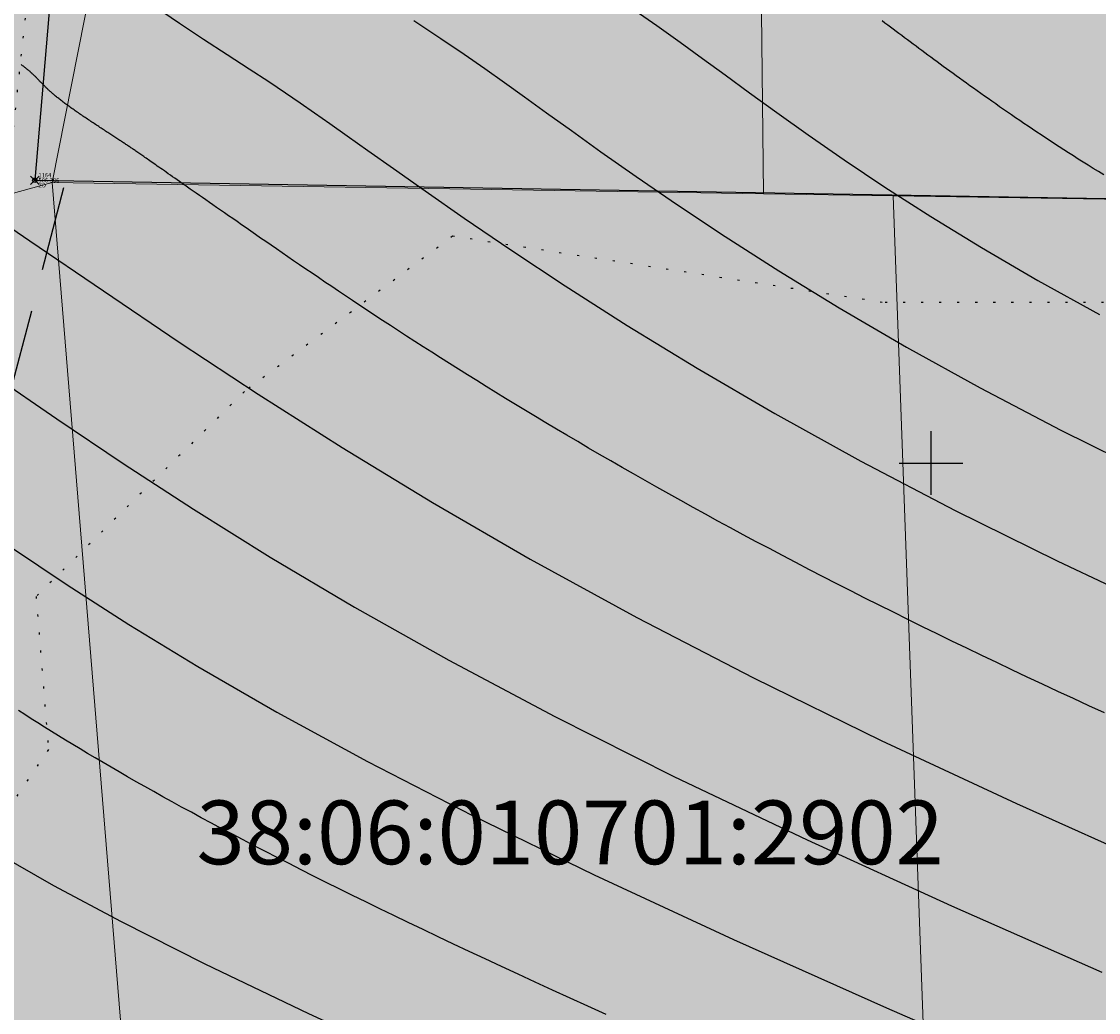
# Model space of a CAD drawing. Units: metres. Extents: x 3325067 to 6657753, y 371267 to 749989.
# Drawn here: x 3328707 to 3328758, y 374974 to 375021 of the extents above; entities that cross this region are included whole.
import ezdxf

# ---------------------------------------------------------------- set-up
doc = ezdxf.new("R2010")
doc.units = ezdxf.units.M
doc.header["$PDMODE"] = 35
doc.header["$PDSIZE"] = 0.2
for name, pattern in [('g5_05x2', [3.5, 2.5, -1]), ('g5_366', [0.85, 0.1, -0.75]), ('STRIH_1', [3, 2, -1])]:
    doc.linetypes.add(name, pattern=pattern)
doc.layers.get('0').update_dxf_attribs({"lineweight": 50})
for name, color, linetype in [('38', 56, 'Continuous'), ('Горизонтали--MAJ', 22, 'Continuous'), ('Горизонтали--MIN', 32, 'Continuous'), ('Граница растительности', 75, 'g5_366'), ('Дорога грунтовая', 7, 'g5_05x2'), ('Забор деревянный', 7, 'g5_475_1'), ('Код', 7, 'Continuous'), ('Координатная сетка', 7, 'Continuous'), ('Номер', 7, 'Continuous'), ('Отметка', 7, 'Continuous'), ('Пикет', 7, 'Continuous'), ('Ситуация', 7, 'Continuous')]:
    doc.layers.add(name, color=color, linetype=linetype)
for name, color, linetype, lineweight in [('зем уч', 250, 'Continuous', 30), ('зем. населен пунктов', 31, 'Continuous', 60), ('ОхрЗОсущ ВЛ', 252, 'Continuous', 30)]:
    doc.layers.add(name, color=color, linetype=linetype, lineweight=lineweight)
doc.styles.get("Standard").update_dxf_attribs({"font": 'isocpeui.ttf', "height": 3})
doc.styles.add('ЕСКД (ГОСТ)', font='ESKDU.shx')
doc.linetypes.add('g5_475_1', pattern='A,1.25,[25,GUGK_2005.shx,S=0.4,R=0,X=0,Y=0],1.25', length=2.5)
doc.linetypes.add('ДЕР_ЗАБОР', pattern='A,2.5,[130,ltypeshp.shx,S=0.4,R=0,X=0,Y=0.4],2.5', length=5)

# ---------------------------------------------------------------- blocks, each defined once
blk = doc.blocks.new('g5_012')
at = {"color": 92}
for points in [[(0, -1.5), (0, 1.5)], [(-1.5, 0), (1.5, 0)]]:
    blk.add_lwpolyline(points, dxfattribs=at)

msp = doc.modelspace()

# ---------------------------------------------------------------- hatches: boundary and pattern name
at = {"layer": 'зем. населен пунктов'}
h = msp.add_hatch(color=256, dxfattribs=at)
h.dxf.hatch_style = 1
h.paths.add_polyline_path([(3328648.08, 375099.479), (3328646.31, 375091.959), (3328661.84, 375062.799), (3328703.84, 375011.149), (3328706.66, 374898.359), (3328724.44, 374887.889), (3328755.45, 374876.059), (3328768.55, 374850.319), (3328765.09, 374735.759), (3328780.99, 374554.059), (3328749.21, 374504.669), (3328765.96, 374478.959), (3328775.854, 374461.711), (3328790.9, 374431.729), (3328929.918, 374390.957), (3328942.709, 374386.697), (3328945.669, 374385.513), (3329038.443, 374333.048), (3329069.98, 374331.159), (3329154.028, 374326.16), (3329202.501, 374312.408), (3329300.78, 374299.859), (3329301.43, 374302.459), (3329416.62, 374305.939), (3329556.51, 374336.649), (3329556.61, 374333.719), (3329695.31, 374365.969), (3329858.963, 374376.245), (3329902.99, 374379.009), (3330020.85, 374374.439), (3330089.851, 374390.232), (3330159.02, 374381.929), (3330199.29, 374393.699), (3330231.642, 374407.34), (3330232.6, 374404.809), (3330262.07, 374390.659), (3330402.49, 374420.389), (3330398.84, 374429.749), (3330525.22, 374467.409), (3330581.9, 374494.699), (3330424.08, 374874.419), (3330302.9, 374830.459), (3330267.68, 374815.369), (3330245.3, 374803.859), (3330206.31, 375031.465), (3330210.92, 375178.469), (3330195.46, 375199.819), (3330127.4, 375175.059), (3330067.02, 375163.109), (3330044.8, 375170.289), (3330041.73, 375191.879), (3330056.77, 375207.489), (3330535.278, 375294.287), (3330396.963, 375543.579), (3328509.617, 375366.4), (3328557.02, 375085.429)])
at = {"layer": 'ОхрЗОсущ ВЛ', "transparency": 33554556}
h = msp.add_hatch(dxfattribs=at)
h.set_pattern_fill('ANSI37', color=256, scale=20)
h.set_pattern_definition([(45, (0, 0), (-1.767766953, 1.767766953), []), (135, (0, 0), (-1.767766953, -1.767766953), [])])
h.paths.add_polyline_path([(3329189.313, 374957.813), (3329158.012, 375147.128), (3329274.566, 375142.661), (3329293.003, 375001.952, 1), (3329297.465, 375002.537), (3329278.534, 375147.013), (3329157.262, 375151.66), (3329157.157, 375152.299), (3329066.773, 375128.023), (3329061.774, 375127.884), (3328970.945, 375121.359), (3328877.803, 375116.62), (3328785.207, 375108.175), (3328696.838, 375100.972, 1), (3328697.204, 375096.486), (3328785.595, 375103.691), (3328878.121, 375112.13), (3328971.221, 375116.867), (3329057.552, 375123.07), (3329104.069, 374838.619), (3329222.999, 374854.09), (3329326.194, 374482.862), (3329340.657, 374418.4, 0.999908), (3329345.049, 374419.385), (3329332.433, 374476.054), (3329387.067, 374480.265), (3329447.606, 374487.562), (3329452.628, 374459.475, 1), (3329457.058, 374460.267), (3329452.081, 374488.1), (3329554.215, 374500.333), (3329577.229, 374425.73, 1), (3329581.529, 374427.056), (3329558.728, 374500.97), (3329624.437, 374508.695), (3329683.273, 374512.111), (3329791.573, 374519.344), (3329821.482, 374440.645, 1.000001), (3329825.688, 374442.244), (3329795.176, 374522.531), (3329720.619, 374710.977), (3329648.152, 374902.463), (3329613.011, 375000.844), (3329575.783, 375101.248), (3329581.248, 375109.937), (3329587.272, 375114.068), (3329585.433, 375123.159), (3329581.022, 375162.258, 1), (3329576.55, 375161.753), (3329580.983, 375122.459), (3329582.271, 375116.094), (3329577.935, 375113.121), (3329572.032, 375103.737), (3329477.061, 375102.197), (3329525.7, 374936.496), (3329540.333, 374900.346), (3329532.923, 374899.364), (3329480.196, 374896.506), (3329449.922, 374892.239), (3329422.649, 374887.851), (3329331.626, 374874.115), (3329329.22, 374869.039), (3329255.535, 374862.95), (3329226.097, 374859.036)])
h.paths.add_polyline_path([(3329062.33, 375123.285), (3329068.091, 375123.458), (3329153.326, 375146.352), (3329184.702, 374956.586), (3329221.175, 374858.643), (3329108.015, 374843.922)], flags=16)
h.paths.add_polyline_path([(3329227.507, 374854.679), (3329256.017, 374858.474), (3329329.103, 374864.514), (3329358.713, 374772.495), (3329403.129, 374633.667), (3329419.906, 374583.751), (3329446.63, 374493.321), (3329556.084, 374509.923), (3329534.372, 374579.232), (3329528.768, 374598.466), (3329518.51, 374627.258), (3329510.138, 374638.844), (3329551.156, 374644.429, 0.801238), (3329550.413, 374649.879), (3329507.91, 374644.092), (3329499.431, 374683.597), (3329429.394, 374882.735), (3329428.238, 374883.684), (3329450.668, 374887.295), (3329480.681, 374891.525), (3329533.387, 374894.382), (3329541.702, 374895.484), (3329554.374, 374861.696), (3329581.927, 374789.971), (3329613.603, 374700.832), (3329717.164, 374707.479), (3329789.858, 374523.74), (3329682.992, 374516.602), (3329624.044, 374513.18), (3329557.823, 374505.297), (3329451.757, 374492.595), (3329386.625, 374484.744), (3329331.232, 374480.475)], flags=16)
h.paths.add_polyline_path([(3329333.381, 374866.727), (3329334.836, 374869.797), (3329420.97, 374882.865), (3329424.927, 374879.61), (3329494.367, 374682.17), (3329502.744, 374643.142), (3329461.003, 374637.558), (3329454.171, 374643.725), (3329429.495, 374640.238), (3329407.007, 374637.133), (3329363.235, 374773.946)], flags=16)
h.paths.add_polyline_path([(3329483.376, 375097.549), (3329571.558, 375098.979), (3329608.548, 374999.219), (3329643.694, 374900.823), (3329714.984, 374712.448), (3329617.225, 374706.319), (3329586.852, 374791.792), (3329559.282, 374863.56), (3329545.838, 374899.405), (3329530.191, 374938.06)], flags=16)
h.paths.add_polyline_path([(3329408.598, 374632.305), (3329430.186, 374635.286), (3329452.556, 374638.447), (3329459.371, 374632.295), (3329504.608, 374638.347), (3329514.264, 374625.022), (3329524.246, 374597.004), (3329529.825, 374577.857), (3329549.895, 374513.789), (3329450.012, 374498.639), (3329424.436, 374585.182)], flags=16)
at = {"layer": 'Ситуация'}
h = msp.add_hatch(dxfattribs=at)
h.set_pattern_fill('TOPO_368', style=0, pattern_type=2)
h.set_pattern_definition([(284.03624347, (16, 9), (-140.00000002364, 562.49999999737), [0.53600373, -824.08512139]), (315, (16.13, 8.48), (-60.0000000054, 62.5000000012), [0.55154329, -282.29116919]), (345.96375653, (16.52, 8.09), (-139.9999999995, 37.5000000049), [0.53600373, -205.61927755]), (14.03624347, (17.04, 7.96), (59.9999999978, 12.5000000021), [0.53600373, -205.61927755]), (45, (17.56, 8.09), (139.9999999984, 137.5000000026), [0.55154329, -282.29116919]), (75.96375653, (17.95, 8.48), (60.00000000688, 237.50000000166), [0.53600373, -824.08512139]), (104.03624347, (18.08, 9), (-60.00000000688, 237.50000000166), [0.53600373, -824.08512139]), (135, (17.95, 9.52), (-139.9999999984, 137.5000000026), [0.55154329, -282.29116919]), (165.96375653, (17.56, 9.91), (-59.9999999978, 12.5000000021), [0.53600373, -205.61927755]), (194.03624347, (17.04, 10.04), (139.9999999995, 37.5000000049), [0.53600373, -205.61927755]), (225, (16.52, 9.91), (60.0000000054, 62.5000000012), [0.55154329, -282.29116919]), (255.96375653, (16.13, 9.52), (140.00000002364, 562.49999999737), [0.53600373, -824.08512139]), (284.03624347, (12.5, 18), (-140.00000002364, 562.49999999737), [0.53600373, -824.08512139]), (315, (12.63, 17.48), (-60.0000000054, 62.5000000012), [0.55154329, -282.29116919]), (345.96375653, (13.02, 17.09), (-139.9999999995, 37.5000000049), [0.53600373, -205.61927755]), (14.03624347, (13.54, 16.96), (59.9999999978, 12.5000000021), [0.53600373, -205.61927755]), (45, (14.06, 17.09), (139.9999999984, 137.5000000026), [0.55154329, -282.29116919]), (75.96375653, (14.45, 17.48), (60.00000000688, 237.50000000166), [0.53600373, -824.08512139]), (104.03624347, (14.58, 18), (-60.00000000688, 237.50000000166), [0.53600373, -824.08512139]), (135, (14.45, 18.52), (-139.9999999984, 137.5000000026), [0.55154329, -282.29116919]), (165.96375653, (14.06, 18.91), (-59.9999999978, 12.5000000021), [0.53600373, -205.61927755]), (194.03624347, (13.54, 19.04), (139.9999999995, 37.5000000049), [0.53600373, -205.61927755]), (225, (13.02, 18.91), (60.0000000054, 62.5000000012), [0.55154329, -282.29116919]), (255.96375653, (12.63, 18.52), (140.00000002364, 562.49999999737), [0.53600373, -824.08512139]), (284.03624347, (9, 4), (-140.00000002364, 562.49999999737), [0.53600373, -824.08512139]), (315, (9.13, 3.48), (-60.0000000054, 62.5000000012), [0.55154329, -282.29116919]), (345.96375653, (9.52, 3.09), (-139.9999999995, 37.5000000049), [0.53600373, -205.61927755]), (14.03624347, (10.04, 2.96), (59.9999999978, 12.5000000021), [0.53600373, -205.61927755]), (45, (10.56, 3.09), (139.9999999984, 137.5000000026), [0.55154329, -282.29116919]), (75.96375653, (10.95, 3.48), (60.00000000688, 237.50000000166), [0.53600373, -824.08512139]), (104.03624347, (11.08, 4), (-60.00000000688, 237.50000000166), [0.53600373, -824.08512139]), (135, (10.95, 4.52), (-139.9999999984, 137.5000000026), [0.55154329, -282.29116919]), (165.96375653, (10.56, 4.91), (-59.9999999978, 12.5000000021), [0.53600373, -205.61927755]), (194.03624347, (10.04, 5.04), (139.9999999995, 37.5000000049), [0.53600373, -205.61927755]), (225, (9.52, 4.91), (60.0000000054, 62.5000000012), [0.55154329, -282.29116919]), (255.96375653, (9.13, 4.52), (140.00000002364, 562.49999999737), [0.53600373, -824.08512139]), (284.03624347, (4.5, 15), (-140.00000002364, 562.49999999737), [0.53600373, -824.08512139]), (315, (4.63, 14.48), (-60.0000000054, 62.5000000012), [0.55154329, -282.29116919]), (345.96375653, (5.02, 14.09), (-139.9999999995, 37.5000000049), [0.53600373, -205.61927755]), (14.03624347, (5.54, 13.96), (59.9999999978, 12.5000000021), [0.53600373, -205.61927755]), (45, (6.06, 14.09), (139.9999999984, 137.5000000026), [0.55154329, -282.29116919]), (75.96375653, (6.45, 14.48), (60.00000000688, 237.50000000166), [0.53600373, -824.08512139]), (104.03624347, (6.58, 15), (-60.00000000688, 237.50000000166), [0.53600373, -824.08512139]), (135, (6.45, 15.52), (-139.9999999984, 137.5000000026), [0.55154329, -282.29116919]), (165.96375653, (6.06, 15.91), (-59.9999999978, 12.5000000021), [0.53600373, -205.61927755]), (194.03624347, (5.54, 16.04), (139.9999999995, 37.5000000049), [0.53600373, -205.61927755]), (225, (5.02, 15.91), (60.0000000054, 62.5000000012), [0.55154329, -282.29116919]), (255.96375653, (4.63, 15.52), (140.00000002364, 562.49999999737), [0.53600373, -824.08512139]), (104.03624347, (2.08, 1.04), (-60.00000000688, 237.50000000166), [0.53600373, -824.08512139]), (135, (1.95, 1.56), (-139.9999999984, 137.5000000026), [0.55154329, -282.29116919]), (165.96375653, (1.56, 1.95), (-59.9999999978, 12.5000000021), [0.53600373, -205.61927755]), (194.03624347, (1.04, 2.08), (139.9999999995, 37.5000000049), [0.53600373, -205.61927755]), (225, (0.52, 1.95), (60.0000000054, 62.5000000012), [0.55154329, -282.29116919]), (255.96375653, (0.13, 1.56), (140.00000002364, 562.49999999737), [0.53600373, -824.08512139]), (284.03624347, (0, 1.04), (-140.00000002364, 562.49999999737), [0.53600373, -824.08512139]), (315, (0.13, 0.52), (-60.0000000054, 62.5000000012), [0.55154329, -282.29116919]), (345.96375653, (0.52, 0.13), (-139.9999999995, 37.5000000049), [0.53600373, -205.61927755]), (14.03624347, (1.04, 0), (59.9999999978, 12.5000000021), [0.53600373, -205.61927755]), (45, (1.56, 0.13), (139.9999999984, 137.5000000026), [0.55154329, -282.29116919]), (75.96375653, (1.95, 0.52), (60.00000000688, 237.50000000166), [0.53600373, -824.08512139])])
h.paths.add_polyline_path([(3328765.227, 374557.585), (3328761.881, 374567.922), (3328757.013, 374567.922), (3328754.579, 374558.193), (3328743.931, 374548.768), (3328741.802, 374532.047), (3328741.802, 374518.366), (3328732.37, 374513.806), (3328729.632, 374509.245), (3328729.328, 374493.132), (3328719.289, 374480.059), (3328709.249, 374458.473), (3328704.077, 374452.089), (3328690.996, 374439.624), (3328685.824, 374443.576), (3328695.255, 374477.627), (3328707.12, 374498.604), (3328717.026, 374536.907), (3328733.582, 374558.432), (3328745.947, 374570.978), (3328739.627, 374600.998), (3328655.825, 374912.4), (3328661.27, 374962.393), (3328651.589, 374985.069), (3328651.589, 375014.396), (3328649.471, 375027.397), (3328630.41, 375039.189), (3328604.22, 375097.859), (3328627.285, 375100.341), (3328642.552, 375096.772), (3328645.982, 375084.124), (3328650.359, 375079.632), (3328655.451, 375068.378), (3328663.39, 375058.656), (3328679.712, 375049.909), (3328684.089, 375044.235), (3328692.724, 375046.244), (3328704.793, 375044.802), (3328708.933, 375036.173), (3328706.736, 375015.696), (3328699.942, 375001.715), (3328696.358, 374982.297), (3328686.925, 374981.731), (3328682.02, 374978.149), (3328677.493, 374983.24), (3328676.172, 374992.477), (3328665.419, 374989.084), (3328670.701, 374976.83), (3328671.644, 374968.535), (3328675.04, 374967.027), (3328685.416, 374971.74), (3328692.292, 374966.606), (3328691.82, 374955.289), (3328687.692, 374951.164), (3328689.579, 374939.822), (3328685.804, 374931.335), (3328688.517, 374924.026), (3328684.868, 374920.452), (3328675.668, 374915.855), (3328674.842, 374909.726), (3328681.329, 374905.836), (3328688.643, 374902.299), (3328698.787, 374891.455), (3328731.924, 374877.075), (3328746.229, 374871.808), (3328759.239, 374869.124), (3328765.741, 374860.875), (3328768.241, 374853.636), (3328763.667, 374845.389), (3328758.506, 374830.501), (3328764.371, 374826.75), (3328762.729, 374820.537), (3328762.729, 374814.559), (3328758.971, 374808.188), (3328760.731, 374794.238), (3328758.969, 374786.474), (3328752.165, 374785.301), (3328754.16, 374780.73), (3328758.336, 374771.942), (3328760.416, 374764.682), (3328757.425, 374758.546), (3328745.824, 374748.228), (3328751.972, 374743.474), (3328755.225, 374738.093), (3328756.269, 374726.732), (3328748.032, 374713.167), (3328752.447, 374700.257), (3328760.228, 374684.121), (3328765.681, 374674.73), (3328773.573, 374656.726), (3328775.197, 374640.147), (3328770.557, 374635.046), (3328767.192, 374623.874), (3328773.109, 374607.063), (3328775.201, 374592.53), (3328772.185, 374586.617), (3328775.897, 374574.096), (3328776.129, 374568.183), (3328769.284, 374558.676)])
at = {"layer": 'Ситуация', "ltscale": 2}
h = msp.add_hatch(dxfattribs=at)
h.set_pattern_fill('TOPO_371', style=0, pattern_type=2)
h.set_pattern_definition([(284.03624347, (0, 0), (-140.00000002364, 562.49999999737), [0.20615528, -824.41496984]), (315, (0.05, -0.2), (-60.0000000054, 62.5000000012), [0.21213203, -282.63058044]), (345.96375653, (0.2, -0.35), (-139.9999999995, 37.5000000049), [0.20615528, -205.949126]), (14.03624347, (0.4, -0.4), (59.9999999978, 12.5000000021), [0.20615528, -205.949126]), (45, (0.6, -0.35), (139.9999999984, 137.5000000026), [0.21213203, -282.63058044]), (75.96375653, (0.75, -0.2), (60.00000000688, 237.50000000166), [0.20615528, -824.41496984]), (104.03624347, (0.8, 0), (-60.00000000688, 237.50000000166), [0.20615528, -824.41496984]), (135, (0.75, 0.2), (-139.9999999984, 137.5000000026), [0.21213203, -282.63058044]), (165.96375653, (0.6, 0.35), (-59.9999999978, 12.5000000021), [0.20615528, -205.949126]), (194.03624347, (0.4, 0.4), (139.9999999995, 37.5000000049), [0.20615528, -205.949126]), (225, (0.2, 0.35), (60.0000000054, 62.5000000012), [0.21213203, -282.63058044]), (255.96375653, (0.05, 0.2), (140.00000002364, 562.49999999737), [0.20615528, -824.41496984]), (284.03624347, (3, 18), (-140.00000002364, 562.49999999737), [0.20615528, -824.41496984]), (315, (3.05, 17.8), (-60.0000000054, 62.5000000012), [0.21213203, -282.63058044]), (345.96375653, (3.2, 17.65), (-139.9999999995, 37.5000000049), [0.20615528, -205.949126]), (14.03624347, (3.4, 17.6), (59.9999999978, 12.5000000021), [0.20615528, -205.949126]), (45, (3.6, 17.65), (139.9999999984, 137.5000000026), [0.21213203, -282.63058044]), (75.96375653, (3.75, 17.8), (60.00000000688, 237.50000000166), [0.20615528, -824.41496984]), (104.03624347, (3.8, 18), (-60.00000000688, 237.50000000166), [0.20615528, -824.41496984]), (135, (3.75, 18.2), (-139.9999999984, 137.5000000026), [0.21213203, -282.63058044]), (165.96375653, (3.6, 18.35), (-59.9999999978, 12.5000000021), [0.20615528, -205.949126]), (194.03624347, (3.4, 18.4), (139.9999999995, 37.5000000049), [0.20615528, -205.949126]), (225, (3.2, 18.35), (60.0000000054, 62.5000000012), [0.21213203, -282.63058044]), (255.96375653, (3.05, 18.2), (140.00000002364, 562.49999999737), [0.20615528, -824.41496984]), (284.03624347, (5, 8), (-140.00000002364, 562.49999999737), [0.20615528, -824.41496984]), (315, (5.05, 7.8), (-60.0000000054, 62.5000000012), [0.21213203, -282.63058044]), (345.96375653, (5.2, 7.65), (-139.9999999995, 37.5000000049), [0.20615528, -205.949126]), (14.03624347, (5.4, 7.6), (59.9999999978, 12.5000000021), [0.20615528, -205.949126]), (45, (5.6, 7.65), (139.9999999984, 137.5000000026), [0.21213203, -282.63058044]), (75.96375653, (5.75, 7.8), (60.00000000688, 237.50000000166), [0.20615528, -824.41496984]), (104.03624347, (5.8, 8), (-60.00000000688, 237.50000000166), [0.20615528, -824.41496984]), (135, (5.75, 8.2), (-139.9999999984, 137.5000000026), [0.21213203, -282.63058044]), (165.96375653, (5.6, 8.35), (-59.9999999978, 12.5000000021), [0.20615528, -205.949126]), (194.03624347, (5.4, 8.4), (139.9999999995, 37.5000000049), [0.20615528, -205.949126]), (225, (5.2, 8.35), (60.0000000054, 62.5000000012), [0.21213203, -282.63058044]), (255.96375653, (5.05, 8.2), (140.00000002364, 562.49999999737), [0.20615528, -824.41496984]), (284.03624347, (11, 4), (-140.00000002364, 562.49999999737), [0.20615528, -824.41496984]), (315, (11.05, 3.8), (-60.0000000054, 62.5000000012), [0.21213203, -282.63058044]), (345.96375653, (11.2, 3.65), (-139.9999999995, 37.5000000049), [0.20615528, -205.949126]), (14.03624347, (11.4, 3.6), (59.9999999978, 12.5000000021), [0.20615528, -205.949126]), (45, (11.6, 3.65), (139.9999999984, 137.5000000026), [0.21213203, -282.63058044]), (75.96375653, (11.75, 3.8), (60.00000000688, 237.50000000166), [0.20615528, -824.41496984]), (104.03624347, (11.8, 4), (-60.00000000688, 237.50000000166), [0.20615528, -824.41496984]), (135, (11.75, 4.2), (-139.9999999984, 137.5000000026), [0.21213203, -282.63058044]), (165.96375653, (11.6, 4.35), (-59.9999999978, 12.5000000021), [0.20615528, -205.949126]), (194.03624347, (11.4, 4.4), (139.9999999995, 37.5000000049), [0.20615528, -205.949126]), (225, (11.2, 4.35), (60.0000000054, 62.5000000012), [0.21213203, -282.63058044]), (255.96375653, (11.05, 4.2), (140.00000002364, 562.49999999737), [0.20615528, -824.41496984]), (284.03624347, (13, 15), (-140.00000002364, 562.49999999737), [0.20615528, -824.41496984]), (315, (13.05, 14.8), (-60.0000000054, 62.5000000012), [0.21213203, -282.63058044]), (345.96375653, (13.2, 14.65), (-139.9999999995, 37.5000000049), [0.20615528, -205.949126]), (14.03624347, (13.4, 14.6), (59.9999999978, 12.5000000021), [0.20615528, -205.949126]), (45, (13.6, 14.65), (139.9999999984, 137.5000000026), [0.21213203, -282.63058044]), (75.96375653, (13.75, 14.8), (60.00000000688, 237.50000000166), [0.20615528, -824.41496984]), (104.03624347, (13.8, 15), (-60.00000000688, 237.50000000166), [0.20615528, -824.41496984]), (135, (13.75, 15.2), (-139.9999999984, 137.5000000026), [0.21213203, -282.63058044]), (165.96375653, (13.6, 15.35), (-59.9999999978, 12.5000000021), [0.20615528, -205.949126]), (194.03624347, (13.4, 15.4), (139.9999999995, 37.5000000049), [0.20615528, -205.949126]), (225, (13.2, 15.35), (60.0000000054, 62.5000000012), [0.21213203, -282.63058044]), (255.96375653, (13.05, 15.2), (140.00000002364, 562.49999999737), [0.20615528, -824.41496984]), (284.03624347, (17, 21), (-140.00000002364, 562.49999999737), [0.20615528, -824.41496984]), (315, (17.05, 20.8), (-60.0000000054, 62.5000000012), [0.21213203, -282.63058044]), (345.96375653, (17.2, 20.65), (-139.9999999995, 37.5000000049), [0.20615528, -205.949126]), (14.03624347, (17.4, 20.6), (59.9999999978, 12.5000000021), [0.20615528, -205.949126]), (45, (17.6, 20.65), (139.9999999984, 137.5000000026), [0.21213203, -282.63058044]), (75.96375653, (17.75, 20.8), (60.00000000688, 237.50000000166), [0.20615528, -824.41496984]), (104.03624347, (17.8, 21), (-60.00000000688, 237.50000000166), [0.20615528, -824.41496984]), (135, (17.75, 21.2), (-139.9999999984, 137.5000000026), [0.21213203, -282.63058044]), (165.96375653, (17.6, 21.35), (-59.9999999978, 12.5000000021), [0.20615528, -205.949126]), (194.03624347, (17.4, 21.4), (139.9999999995, 37.5000000049), [0.20615528, -205.949126]), (225, (17.2, 21.35), (60.0000000054, 62.5000000012), [0.21213203, -282.63058044]), (255.96375653, (17.05, 21.2), (140.00000002364, 562.49999999737), [0.20615528, -824.41496984])])
h.paths.add_polyline_path([(3328707.826, 374993.72), (3328708.407, 374986.504), (3328701.435, 374976.298), (3328699.665, 374962.631), (3328696.621, 374955.467), (3328696.327, 374942.97), (3328692.301, 374924.423), (3328691.91, 374912.124), (3328696.525, 374901.918), (3328704.791, 374895.327), (3328734.447, 374879.332), (3328759.951, 374873.651), (3328803.157, 374913.342), (3328787.115, 374920.502), (3328777.458, 374925.327), (3328767.957, 374917.544), (3328759.692, 374927.414), (3328750.503, 374933.795), (3328757.2, 374941.111), (3328750.503, 374946.091), (3328742.092, 374957.765), (3328749.412, 374961.034), (3328760.626, 374955.741), (3328772.152, 374955.897), (3328776.513, 374966.481), (3328766.701, 374973.018), (3328772.775, 374977.844), (3328778.382, 374987.805), (3328758.134, 375007.572), (3328747.699, 375007.572), (3328727.451, 375010.685), (3328717.639, 375003.37)])

# ---------------------------------------------------------------- linework, layer by layer
at = {"layer": '38', "color": 56, "lineweight": 20}
for points in [[(3328714.71, 375044.17, -111111), (3328659.56, 375062.94, -111111), (3328701.56, 375011.29, -111111), (3328708.58, 375013.22, -111111), (3328714.71, 375044.17, -111111)], [(3328714.11, 375058.27, -111111), (3328714.71, 375044.17, -111111), (3328708.58, 375013.22, -111111), (3328742.1, 375012.69, -111111), (3328741.78, 375042.65, -111111), (3328714.11, 375058.27, -111111)], [(3328714.11, 375058.27, -111111), (3328714.71, 375044.17, -111111), (3328708.58, 375013.22, -111111), (3328742.1, 375012.69, -111111), (3328741.78, 375042.65, -111111), (3328714.11, 375058.27, -111111)], [(3328741.78, 375042.65, -111111), (3328742.1, 375012.69, -111111), (3328748.21, 375012.59, -111111), (3328775.13, 375012.17, -111111), (3328774.85, 375042.67, -111111), (3328741.78, 375042.65, -111111)], [(3328741.78, 375042.65, -111111), (3328742.1, 375012.69, -111111), (3328748.21, 375012.59, -111111), (3328775.13, 375012.17, -111111), (3328774.85, 375042.67, -111111), (3328741.78, 375042.65, -111111)], [(3328748.21, 375012.59, -111111), (3328742.1, 375012.69, -111111), (3328708.58, 375013.22, -111111), (3328713.98, 374947, -111111), (3328750.57, 374947.63, -111111), (3328748.21, 375012.59, -111111)], [(3328748.21, 375012.59, -111111), (3328742.1, 375012.69, -111111), (3328708.58, 375013.22, -111111), (3328713.98, 374947, -111111), (3328750.57, 374947.63, -111111), (3328748.21, 375012.59, -111111)], [(3328748.21, 375012.59, -111111), (3328750.57, 374947.63, -111111), (3328774.24, 374947.77, -111111), (3328775.19, 375012.17, -111111), (3328748.21, 375012.59, -111111)], [(3328748.21, 375012.59, -111111), (3328750.57, 374947.63, -111111), (3328774.24, 374947.77, -111111), (3328775.19, 375012.17, -111111), (3328748.21, 375012.59, -111111)]]:
    msp.add_polyline3d(points, dxfattribs=at)
at = {"layer": 'Горизонтали--MAJ'}
for points in [[(3328758.141, 375013.572), (3328757.887, 375013.729), (3328757.641, 375013.882), (3328757.402, 375014.031), (3328757.168, 375014.178), (3328756.937, 375014.324), (3328756.709, 375014.469), (3328756.484, 375014.613), (3328756.261, 375014.757), (3328756.041, 375014.899), (3328755.824, 375015.04), (3328755.61, 375015.181), (3328755.398, 375015.321), (3328755.188, 375015.459), (3328754.981, 375015.597), (3328754.777, 375015.733), (3328754.575, 375015.869), (3328754.376, 375016.004), (3328754.179, 375016.137), (3328753.985, 375016.27), (3328753.793, 375016.401), (3328753.604, 375016.532), (3328753.417, 375016.661), (3328753.232, 375016.789), (3328753.05, 375016.917), (3328752.87, 375017.043), (3328752.692, 375017.168), (3328752.517, 375017.292), (3328752.343, 375017.414), (3328752.173, 375017.536), (3328752.004, 375017.656), (3328751.837, 375017.776), (3328751.673, 375017.894), (3328751.511, 375018.011), (3328751.35, 375018.126), (3328751.192, 375018.241), (3328751.036, 375018.355), (3328750.882, 375018.467), (3328750.73, 375018.578), (3328750.579, 375018.688), (3328750.43, 375018.797), (3328750.283, 375018.905), (3328750.138, 375019.013), (3328749.994, 375019.119), (3328749.852, 375019.224), (3328749.71, 375019.328), (3328749.571, 375019.432), (3328749.432, 375019.535), (3328749.294, 375019.637), (3328749.158, 375019.739), (3328749.022, 375019.84), (3328748.887, 375019.94), (3328748.753, 375020.04), (3328748.62, 375020.14), (3328748.487, 375020.239), (3328748.355, 375020.338), (3328748.223, 375020.436), (3328748.092, 375020.534), (3328747.96, 375020.632), (3328747.829, 375020.73), (3328747.698, 375020.828)], [(3328758.172, 374988.233), (3328757.439, 374988.57), (3328756.708, 374988.907), (3328755.981, 374989.245), (3328755.256, 374989.583), (3328754.534, 374989.922), (3328753.815, 374990.261), (3328753.1, 374990.601), (3328752.39, 374990.94), (3328751.683, 374991.279), (3328750.982, 374991.619), (3328750.285, 374991.958), (3328749.593, 374992.296), (3328748.906, 374992.634), (3328748.225, 374992.972), (3328747.55, 374993.309), (3328746.881, 374993.645), (3328746.218, 374993.981), (3328745.562, 374994.315), (3328744.912, 374994.649), (3328744.269, 374994.981), (3328743.632, 374995.313), (3328743.003, 374995.643), (3328742.38, 374995.972), (3328741.764, 374996.299), (3328741.154, 374996.625), (3328740.552, 374996.95), (3328739.957, 374997.273), (3328739.368, 374997.595), (3328738.786, 374997.915), (3328738.212, 374998.233), (3328737.644, 374998.549), (3328737.083, 374998.864), (3328736.529, 374999.177), (3328735.982, 374999.488), (3328735.441, 374999.797), (3328734.908, 375000.104), (3328734.381, 375000.409), (3328733.862, 375000.712), (3328733.349, 375001.012), (3328732.843, 375001.311), (3328732.344, 375001.607), (3328731.851, 375001.9), (3328731.366, 375002.192), (3328730.887, 375002.481), (3328730.415, 375002.767), (3328729.95, 375003.051), (3328729.492, 375003.332), (3328729.041, 375003.61), (3328728.596, 375003.886), (3328728.158, 375004.159), (3328727.727, 375004.428), (3328727.303, 375004.696), (3328726.886, 375004.96), (3328726.475, 375005.221), (3328726.072, 375005.479), (3328725.675, 375005.734), (3328725.284, 375005.985), (3328724.901, 375006.234), (3328724.524, 375006.479), (3328724.155, 375006.721), (3328723.791, 375006.959), (3328723.435, 375007.194), (3328723.085, 375007.425), (3328722.743, 375007.653), (3328722.406, 375007.877), (3328722.077, 375008.097), (3328721.754, 375008.314), (3328721.439, 375008.527), (3328721.129, 375008.736), (3328720.827, 375008.941), (3328720.531, 375009.142), (3328720.242, 375009.339), (3328719.96, 375009.532), (3328719.684, 375009.721), (3328719.415, 375009.906), (3328719.153, 375010.086), (3328718.898, 375010.262), (3328718.649, 375010.434), (3328718.406, 375010.602), (3328718.17, 375010.765), (3328717.941, 375010.924), (3328717.718, 375011.079), (3328717.502, 375011.229), (3328717.292, 375011.375), (3328717.088, 375011.516), (3328716.891, 375011.654), (3328716.699, 375011.787), (3328716.513, 375011.916), (3328716.333, 375012.041), (3328716.159, 375012.163), (3328715.991, 375012.28), (3328715.828, 375012.394), (3328715.67, 375012.504), (3328715.517, 375012.61), (3328715.37, 375012.713), (3328715.228, 375012.812), (3328715.09, 375012.908), (3328714.958, 375013.001), (3328714.83, 375013.09), (3328714.706, 375013.176), (3328714.588, 375013.259), (3328714.473, 375013.339), (3328714.362, 375013.417), (3328714.256, 375013.491), (3328714.154, 375013.563), (3328714.055, 375013.632), (3328713.96, 375013.698), (3328713.869, 375013.762), (3328713.781, 375013.824), (3328713.696, 375013.883), (3328713.615, 375013.939), (3328713.537, 375013.994), (3328713.462, 375014.047), (3328713.39, 375014.097), (3328713.32, 375014.146), (3328713.254, 375014.192), (3328713.189, 375014.237), (3328713.127, 375014.281), (3328713.068, 375014.322), (3328713.01, 375014.362), (3328712.955, 375014.401), (3328712.902, 375014.438), (3328712.85, 375014.474), (3328712.8, 375014.508), (3328712.752, 375014.542), (3328712.705, 375014.574), (3328712.66, 375014.606), (3328712.616, 375014.636), (3328712.573, 375014.666), (3328712.53, 375014.695), (3328712.489, 375014.723), (3328712.449, 375014.751), (3328712.409, 375014.778), (3328712.369, 375014.805), (3328712.331, 375014.831), (3328712.292, 375014.857), (3328712.253, 375014.883), (3328712.215, 375014.909), (3328712.177, 375014.935), (3328712.138, 375014.961), (3328712.099, 375014.986), (3328712.06, 375015.013), (3328712.02, 375015.039), (3328711.98, 375015.065), (3328711.939, 375015.092), (3328711.898, 375015.119), (3328711.856, 375015.147), (3328711.813, 375015.175), (3328711.77, 375015.204), (3328711.725, 375015.233), (3328711.68, 375015.262), (3328711.635, 375015.292), (3328711.589, 375015.322), (3328711.542, 375015.352), (3328711.494, 375015.383), (3328711.446, 375015.415), (3328711.398, 375015.446), (3328711.348, 375015.478), (3328711.299, 375015.511), (3328711.248, 375015.543), (3328711.198, 375015.576), (3328711.147, 375015.61), (3328711.095, 375015.643), (3328711.043, 375015.677), (3328710.991, 375015.711), (3328710.939, 375015.746), (3328710.886, 375015.78), (3328710.833, 375015.815), (3328710.78, 375015.85), (3328710.726, 375015.885), (3328710.673, 375015.92), (3328710.619, 375015.956), (3328710.565, 375015.991), (3328710.511, 375016.027), (3328710.457, 375016.062), (3328710.403, 375016.098), (3328710.35, 375016.134), (3328710.296, 375016.17), (3328710.242, 375016.206), (3328710.188, 375016.242), (3328710.135, 375016.278), (3328710.081, 375016.314), (3328710.028, 375016.35), (3328709.975, 375016.386), (3328709.923, 375016.422), (3328709.87, 375016.458), (3328709.818, 375016.493), (3328709.767, 375016.529), (3328709.715, 375016.565), (3328709.665, 375016.6), (3328709.614, 375016.635), (3328709.564, 375016.67), (3328709.515, 375016.705), (3328709.466, 375016.74), (3328709.417, 375016.775), (3328709.37, 375016.809), (3328709.322, 375016.843), (3328709.276, 375016.877), (3328709.23, 375016.91), (3328709.185, 375016.944), (3328709.14, 375016.977), (3328709.097, 375017.009), (3328709.054, 375017.042), (3328709.012, 375017.074), (3328708.971, 375017.106), (3328708.93, 375017.137), (3328708.891, 375017.168), (3328708.852, 375017.199), (3328708.814, 375017.229), (3328708.778, 375017.259), (3328708.742, 375017.288), (3328708.707, 375017.317), (3328708.672, 375017.346), (3328708.639, 375017.374), (3328708.607, 375017.402), (3328708.575, 375017.43), (3328708.544, 375017.458), (3328708.514, 375017.485), (3328708.484, 375017.511), (3328708.455, 375017.538), (3328708.427, 375017.564), (3328708.399, 375017.59), (3328708.372, 375017.615), (3328708.346, 375017.64), (3328708.32, 375017.666), (3328708.294, 375017.69), (3328708.269, 375017.715), (3328708.245, 375017.739), (3328708.221, 375017.764), (3328708.197, 375017.788), (3328708.173, 375017.812), (3328708.15, 375017.835), (3328708.127, 375017.859), (3328708.104, 375017.882), (3328708.081, 375017.906), (3328708.059, 375017.929), (3328708.037, 375017.952), (3328708.014, 375017.975), (3328707.992, 375017.998), (3328707.97, 375018.021), (3328707.948, 375018.044), (3328707.926, 375018.067), (3328707.903, 375018.09), (3328707.881, 375018.113), (3328707.858, 375018.135), (3328707.836, 375018.158), (3328707.813, 375018.181), (3328707.79, 375018.204), (3328707.766, 375018.227), (3328707.742, 375018.25), (3328707.718, 375018.273), (3328707.694, 375018.297), (3328707.669, 375018.32), (3328707.644, 375018.344), (3328707.618, 375018.367), (3328707.592, 375018.391), (3328707.565, 375018.415), (3328707.538, 375018.439), (3328707.51, 375018.463), (3328707.481, 375018.488), (3328707.452, 375018.512), (3328707.422, 375018.537), (3328707.391, 375018.562), (3328707.36, 375018.588), (3328707.328, 375018.613), (3328707.295, 375018.639), (3328707.261, 375018.665), (3328707.226, 375018.692), (3328707.19, 375018.719), (3328707.153, 375018.746), (3328707.116, 375018.773)], [(3328734.689, 374974.026), (3328733.831, 374974.415), (3328732.987, 374974.799), (3328732.157, 374975.179), (3328731.342, 374975.553), (3328730.541, 374975.922), (3328729.757, 374976.286), (3328728.987, 374976.645), (3328728.233, 374976.999), (3328727.494, 374977.347), (3328726.769, 374977.69), (3328726.06, 374978.028), (3328725.366, 374978.361), (3328724.686, 374978.688), (3328724.02, 374979.011), (3328723.369, 374979.328), (3328722.732, 374979.641), (3328722.109, 374979.949), (3328721.499, 374980.252), (3328720.902, 374980.55), (3328720.318, 374980.844), (3328719.747, 374981.134), (3328719.189, 374981.419), (3328718.643, 374981.699), (3328718.108, 374981.976), (3328717.586, 374982.248), (3328717.075, 374982.516), (3328716.575, 374982.781), (3328716.086, 374983.041), (3328715.608, 374983.298), (3328715.14, 374983.551), (3328714.683, 374983.8), (3328714.235, 374984.046), (3328713.797, 374984.288), (3328713.369, 374984.527), (3328712.95, 374984.763), (3328712.54, 374984.995), (3328712.138, 374985.224), (3328711.745, 374985.451), (3328711.36, 374985.674), (3328710.983, 374985.894), (3328710.614, 374986.112), (3328710.252, 374986.327), (3328709.898, 374986.539), (3328709.55, 374986.749), (3328709.209, 374986.956), (3328708.875, 374987.161), (3328708.546, 374987.364), (3328708.224, 374987.565), (3328707.907, 374987.763), (3328707.595, 374987.96), (3328707.289, 374988.154), (3328706.988, 374988.347)]]:
    msp.add_lwpolyline(points, dxfattribs=at)
at = {"layer": 'Горизонтали--MIN'}
for points in [[(3328713.445, 375021.487), (3328714.576, 375020.726), (3328715.716, 375019.974), (3328716.824, 375019.25), (3328717.86, 375018.576), (3328718.785, 375017.972), (3328719.575, 375017.447), (3328720.276, 375016.97), (3328720.952, 375016.501), (3328721.665, 375015.998), (3328722.479, 375015.419), (3328723.457, 375014.724), (3328724.662, 375013.872), (3328726.157, 375012.82), (3328727.996, 375011.539), (3328730.193, 375010.04), (3328732.752, 375008.348), (3328735.677, 375006.483), (3328738.974, 375004.471), (3328742.647, 375002.332), (3328746.699, 375000.092), (3328751.137, 374997.771), (3328755.94, 374995.398), (3328761.002, 374993.017)], [(3328735.858, 375021.466), (3328737.076, 375020.616), (3328738.179, 375019.828), (3328739.232, 375019.063), (3328740.299, 375018.283), (3328741.443, 375017.447), (3328742.729, 375016.518), (3328744.212, 375015.464), (3328745.909, 375014.289), (3328747.83, 375013.003), (3328749.985, 375011.619), (3328752.381, 375010.149), (3328755.029, 375008.603), (3328757.937, 375006.993)], [(3328725.623, 375020.855), (3328726.897, 375020.009), (3328727.991, 375019.266), (3328728.97, 375018.586), (3328729.9, 375017.927), (3328730.846, 375017.247), (3328731.875, 375016.505), (3328733.052, 375015.66), (3328734.443, 375014.669), (3328736.104, 375013.501), (3328738.051, 375012.165), (3328740.291, 375010.675), (3328742.831, 375009.051), (3328745.678, 375007.31), (3328748.838, 375005.467), (3328752.318, 375003.542), (3328756.125, 375001.551), (3328760.247, 374999.515)], [(3328687.686, 375019.98), (3328688.728, 375020.581), (3328690.33, 375020.479), (3328692.418, 375019.772), (3328694.916, 375018.553), (3328697.752, 375016.918), (3328700.85, 375014.963), (3328704.136, 375012.782), (3328707.536, 375010.472), (3328710.998, 375008.11), (3328714.562, 375005.705), (3328718.292, 375003.248), (3328722.251, 375000.73), (3328726.502, 374998.143), (3328731.108, 374995.478), (3328736.133, 374992.727), (3328741.638, 374989.88), (3328747.649, 374986.942), (3328754.03, 374983.967), (3328760.606, 374981.022)], [(3328687.743, 375011.101), (3328688.948, 375012.027), (3328690.562, 375012.246), (3328692.529, 375011.854), (3328694.798, 375010.948), (3328697.314, 375009.626), (3328700.024, 375007.983), (3328702.875, 375006.116), (3328705.813, 375004.123), (3328708.808, 375002.081), (3328711.923, 374999.988), (3328715.242, 374997.826), (3328718.85, 374995.572), (3328722.833, 374993.208), (3328727.277, 374990.712), (3328732.265, 374988.065), (3328737.884, 374985.246), (3328744.17, 374982.253), (3328750.964, 374979.151), (3328758.057, 374976.026)], [(3328687.8, 375002.222), (3328689.169, 375003.474), (3328690.793, 375004.013), (3328692.641, 375003.937), (3328694.679, 375003.344), (3328696.876, 375002.333), (3328699.198, 375001.002), (3328701.614, 374999.45), (3328704.09, 374997.774), (3328706.619, 374996.052), (3328709.283, 374994.272), (3328712.191, 374992.404), (3328715.449, 374990.414), (3328719.165, 374988.273), (3328723.445, 374985.946), (3328728.398, 374983.404), (3328734.13, 374980.613), (3328740.691, 374977.564), (3328747.898, 374974.336), (3328755.509, 374971.03), (3328763.284, 374967.748)], [(3328687.914, 374984.465), (3328689.61, 374986.367), (3328691.257, 374987.546), (3328692.864, 374988.101), (3328694.442, 374988.135), (3328695.999, 374987.748), (3328697.546, 374987.042), (3328699.091, 374986.117), (3328700.645, 374985.076), (3328702.24, 374983.993), (3328704.005, 374982.839), (3328706.09, 374981.56), (3328708.647, 374980.099), (3328711.828, 374978.402), (3328715.783, 374976.415), (3328720.664, 374974.081), (3328726.622, 374971.346), (3328733.733, 374968.186), (3328741.765, 374964.705), (3328750.412, 374961.038), (3328759.365, 374957.321)]]:
    msp.add_lwpolyline(points, dxfattribs=at)
at = {"layer": 'Граница растительности'}
for points in [[(3328708.933, 375036.173), (3328706.736, 375015.696), (3328699.942, 375001.715), (3328696.358, 374982.297), (3328686.925, 374981.731), (3328682.02, 374978.149), (3328677.493, 374983.24), (3328676.172, 374992.477), (3328665.419, 374989.084), (3328670.701, 374976.83), (3328671.644, 374968.535), (3328675.04, 374967.027), (3328685.416, 374971.74), (3328692.292, 374966.606), (3328691.82, 374955.289), (3328687.692, 374951.164), (3328689.579, 374939.822), (3328685.804, 374931.335), (3328688.517, 374924.026)], [(3328758.134, 375007.572), (3328747.699, 375007.572), (3328727.451, 375010.685), (3328717.639, 375003.37), (3328707.826, 374993.72), (3328707.826, 374993.72), (3328708.407, 374986.504), (3328701.435, 374976.298), (3328699.665, 374962.631), (3328696.621, 374955.467), (3328696.327, 374942.97), (3328692.301, 374924.423), (3328691.91, 374912.124), (3328696.525, 374901.918), (3328704.791, 374895.327), (3328734.447, 374879.332), (3328759.951, 374873.651)]]:
    msp.add_lwpolyline(points, dxfattribs=at)
at = {"layer": 'Дорога грунтовая', "linetype": 'STRIH_1', "ltscale": 2, "elevation": 506.306}
msp.add_lwpolyline([(3328709.111, 375012.972), (3328696.267, 374963.622), (3328689.83, 374910.535), (3328697.089, 374898.089), (3328734.139, 374878.937), (3328760.776, 374872.271), (3328774.821, 374851.379), (3328768.312, 374825.736), (3328765.514, 374811.935), (3328762.043, 374768.902), (3328763.98, 374731.512), (3328771.092, 374688.363), (3328778.878, 374640.232)], dxfattribs=at)
at = {"layer": 'Забор деревянный', "linetype": 'ДЕР_ЗАБОР', "ltscale": 2}
msp.add_lwpolyline([(3328707.915, 375039.354), (3328709.752, 375036.805), (3328707.762, 375013.323), (3328777.521, 375012.132)], dxfattribs=at)
at = {"layer": 'Пикет', "color": 3}
msp.add_point((3328707.762, 375013.323, 506.306), dxfattribs=at)

# ---------------------------------------------------------------- block references
at = {"layer": 'Координатная сетка'}
msp.add_blockref('g5_012', (3328750, 375000), dxfattribs=at)
msp.add_blockref('g5_012', (3328750, 375000), dxfattribs=at)

# ---------------------------------------------------------------- texts
at = {"layer": 'зем уч', "color": 56, "lineweight": 18, "insert": (3328715.386, 374984.106), "char_height": 3, "width": 37.51422, "attachment_point": 1}
msp.add_mtext('38:06:010701:2902', dxfattribs=at)
at = {"layer": 'Код', "color": 1, "style": 'ЕСКД (ГОСТ)'}
msp.add_text('ZD', height=0.2, dxfattribs=at).set_placement((3328707.935, 375012.983, 506.306))
at = {"layer": 'Номер', "color": 7, "style": 'ЕСКД (ГОСТ)'}
msp.add_text('1164', height=0.2, dxfattribs=at).set_placement((3328707.935, 375013.463, 506.306))
at = {"layer": 'Отметка', "color": 5, "style": 'ЕСКД (ГОСТ)'}
msp.add_text('506.306', height=0.2, dxfattribs=at).set_placement((3328707.935, 375013.223, 506.306))

doc.saveas('drawing.dxf')
